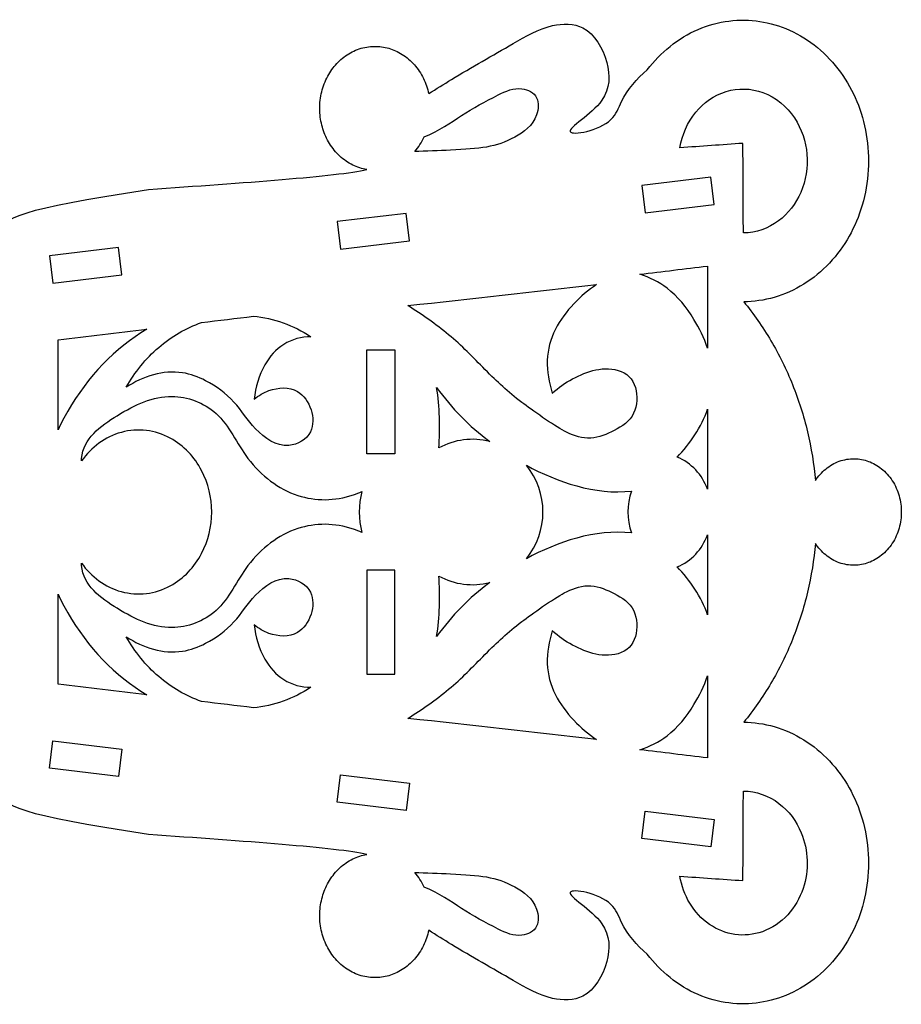
# Model space of a CAD drawing. Units: millimetres. Extents: x -48 to 152, y -81 to 73.
# Drawn here: x 77 to 135, y -25 to 40 of the extents above; entities that cross this region are included whole.
import ezdxf

# ---------------------------------------------------------------- set-up
doc = ezdxf.new("R2010")
doc.units = ezdxf.units.MM
doc.header["$MEASUREMENT"] = 0
doc.layers.add('Default', color=7, linetype='Continuous')

msp = doc.modelspace()

# ---------------------------------------------------------------- linework, layer by layer
at = {"layer": 'Default'}
for points in [[(118.168, 27.058, 6.777), (122.681, 27.599, 6.777), (122.466, 29.386, 6.777), (117.954, 28.845, 6.774), (118.168, 27.058, 6.777)], [(98.257, 24.692, 6.777), (102.769, 25.233, 6.777), (102.555, 27.02, 6.777), (98.042, 26.479, 6.774), (98.257, 24.692, 6.777)], [(79.454, 22.458, 6.777), (83.967, 22.999, 6.777), (83.752, 24.786, 6.777), (79.24, 24.245, 6.774), (79.454, 22.458, 6.777)], [(79.454, -7.441, 6.777), (83.967, -7.982, 6.777), (83.752, -9.769, 6.777), (79.24, -9.228, 6.774), (79.454, -7.441, 6.777)], [(98.257, -9.675, 6.777), (102.769, -10.216, 6.777), (102.555, -12.004, 6.777), (98.042, -11.462, 6.774), (98.257, -9.675, 6.777)], [(118.168, -12.042, 6.777), (122.681, -12.583, 6.777), (122.466, -14.37, 6.777), (117.954, -13.829, 6.774), (118.168, -12.042, 6.777)]]:
    msp.add_polyline3d(points, dxfattribs=at)
for points, knots in [([(104.031, 34.843, 6.775), (104.525, 35.155, 6.774), (106.343, 36.288, 6.775), (109.03, 37.8, 6.775), (111.778, 39.427, 6.775), (114.443, 39.457, 6.775), (115.888, 37.034, 6.775), (115.892, 34.117, 6.775), (111.639, 31.801, 6.775), (115.967, 32.542, 6.775), (116.736, 34.79, 6.775), (117.62, 35.82, 6.775), (118.318, 36.402, 6.775)], [11.454867, 11.454867, 11.454867, 11.454867, 11.846907, 12.89386, 13.535524, 13.994813, 14.581926, 15.095119, 15.73126, 16.365106, 16.655362, 17.240578, 17.240578, 17.240578, 17.240578]), ([(118.318, 36.402, 6.775), (118.743, 36.963, 6.774), (119.741, 38.004, 6.775), (121.6, 39.132, 6.775), (123.655, 39.689, 6.775), (125.019, 39.664, 6.775), (125.669, 39.565, 6.775), (126.319, 39.467, 6.775), (127.639, 39.087, 6.775), (129.489, 37.94, 6.775), (131.016, 36.301, 6.775), (131.733, 35, 6.775), (132.01, 34.333, 6.775), (132.287, 33.667, 6.775), (132.715, 32.215, 6.775), (132.852, 29.849, 6.775), (132.446, 27.522, 6.775), (131.856, 26.144, 6.775), (131.505, 25.522, 6.775), (131.154, 24.901, 6.775), (130.295, 23.714, 6.775), (128.593, 22.307, 6.775), (126.627, 21.436, 6.775), (125.274, 21.248, 6.775), (124.618, 21.244, 6.775)], [17.240578, 17.240578, 17.240578, 17.240578, 17.714047, 18.187516, 18.660985, 19.134454, 19.134454, 19.134454, 19.607924, 20.081393, 20.554862, 21.028331, 21.028331, 21.028331, 21.5018, 21.975269, 22.448738, 22.922207, 22.922207, 22.922207, 23.395676, 23.869145, 24.342614, 24.816083, 24.816083, 24.816083, 24.816083]), ([(99.98, 29.878, 6.775), (99.674, 29.93, 6.775), (99.051, 30.127, 6.775), (98.189, 30.72, 6.775), (97.508, 31.557, 6.775), (97.218, 32.206, 6.775), (97.115, 32.534, 6.775), (97.011, 32.861, 6.775), (96.873, 33.571, 6.775), (96.934, 34.702, 6.775), (97.272, 35.77, 6.775), (97.646, 36.363, 6.775), (97.856, 36.619, 6.775), (98.065, 36.875, 6.775), (98.558, 37.346, 6.775), (99.477, 37.818, 6.775), (100.476, 37.986, 6.775), (101.119, 37.895, 6.775), (101.419, 37.809, 6.775), (101.719, 37.722, 6.775), (102.321, 37.455, 6.775), (103.125, 36.769, 6.775), (103.727, 35.859, 6.775), (103.958, 35.18, 6.775), (104.031, 34.843, 6.775)], [7.852232, 7.852232, 7.852232, 7.852232, 8.077397, 8.302561, 8.527726, 8.752891, 8.752891, 8.752891, 8.978056, 9.20322, 9.428385, 9.65355, 9.65355, 9.65355, 9.878714, 10.103879, 10.329044, 10.554208, 10.554208, 10.554208, 10.779373, 11.004538, 11.229703, 11.454867, 11.454867, 11.454867, 11.454867]), ([(103.726, 32.013, 6.775), (104.769, 32.443, 6.775), (106.062, 33.414, 6.775), (108.227, 34.615, 6.775), (109.915, 35.401, 6.775), (111.278, 34.739, 6.775), (111.155, 32.975, 6.775), (108.864, 31.349, 6.775), (106.991, 31.218, 6.775), (103.828, 31.074, 6.775), (103.12, 31.069, 6.775)], [-37.361445, -37.361445, -37.361445, -37.361445, -34.417989, -31.568343, -29.859582, -28.687098, -27.625098, -25.570067, -21.001134, -19.241567, -19.241567, -19.241567, -19.241567]), ([(120.45, 31.306, 6.775), (120.59, 32.151, 6.775), (120.939, 32.961, 6.775), (122.001, 34.259, 6.775), (122.682, 34.742, 6.775), (124.26, 35.225, 6.775), (125.096, 35.201, 6.775), (126.726, 34.606, 6.775), (127.435, 34.009, 6.775), (128.884, 31.832, 6.775), (129.023, 29.96, 6.775), (128.03, 27.661, 6.775), (127.536, 27.006, 6.775), (126.225, 26.032, 6.775), (125.43, 25.748, 6.775), (124.596, 25.743, 6.775)], [-25.927514, -25.927514, -25.927514, -25.927514, -23.370802, -23.370802, -20.94581, -20.94581, -18.510496, -18.510496, -15.83093, -15.83093, -10.716862, -10.716862, -8.317567, -8.317567, -5.850622, -5.850622, -5.850622, -5.850622]), ([(73.758, 11.905, 6.774), (73.816, 14.403, 6.775), (73.874, 16.901, 6.775), (73.932, 19.399, 6.775), (74.021, 23.267, 6.775), (75.673, 26.273, 6.775), (77.198, 27.277, 6.775), (85.718, 28.586, 6.775)], [0.032823, 0.032823, 0.032823, 0.032823, 1.574452, 1.574452, 1.574452, 2.574452, 3.574452, 3.574452, 3.574452, 3.574452]), ([(115, 22.366, 6.775), (114.441, 22.016, 6.775), (113.96, 21.599, 6.775), (113.039, 20.607, 6.775), (112.63, 20.071, 6.775), (111.977, 18.794, 6.775), (111.804, 18.149, 6.775), (111.762, 16.696, 6.775), (111.887, 15.955, 6.775), (112.104, 15.273, 6.775)], [-47.143273, -47.143273, -47.143273, -47.143273, -45.186977, -45.186977, -43.110436, -43.110436, -40.944903, -40.944903, -38.824596, -38.824596, -38.824596, -38.824596]), ([(112.104, 15.273, 6.775), (112.511, 15.646, 6.775), (112.953, 15.946, 6.775), (113.921, 16.469, 6.775), (114.407, 16.684, 6.775), (115.478, 16.902, 6.775), (116.094, 16.903, 6.775), (117.182, 16.466, 6.775), (117.475, 16.02, 6.775), (117.694, 14.899, 6.775), (117.624, 14.247, 6.775), (117.012, 13.28, 6.775), (116.453, 12.979, 6.775), (115.499, 12.517, 6.775), (114.962, 12.315, 6.775), (113.876, 12.345, 6.775), (113.355, 12.554, 6.775), (112.167, 13.186, 6.775), (110.768, 14.168, 6.775), (109.162, 15.397, 6.775), (108.553, 15.972, 6.775), (106.934, 17.601, 6.775), (106.177, 18.39, 6.775), (104.491, 19.793, 6.775), (103.595, 20.406, 6.774), (102.675, 20.993, 6.774)], [-38.824596, -38.824596, -38.824596, -38.824596, -37.173302, -37.173302, -35.518873, -35.518873, -33.930628, -33.930628, -32.148984, -32.148984, -30.514876, -30.514876, -28.835494, -28.835494, -27.195938, -27.195938, -25.576009, -25.576009, -23.01667, -23.01667, -19.252314, -19.252314, -15.817984, -15.817984, -12.40121, -12.40121, -12.40121, -12.40121]), ([(85.612, 19.453, 6.775), (83.532, 18.23, 6.775), (81.437, 16.033, 6.775), (79.989, 13.286, 6.775), (79.811, 12.867, 6.775)], [-14.833337, -14.833337, -14.833337, -14.833337, -7.214589, -5.880201, -5.880201, -5.880201, -5.880201]), ([(96.331, 18.964, 6.775), (95.719, 18.955, 6.775), (94.5, 18.648, 6.775), (93.121, 17.081, 6.775), (92.7, 15.666, 6.775), (92.628, 14.877, 6.775)], [-40.497937, -40.497937, -40.497937, -40.497937, -38.525311, -36.690817, -34.410512, -34.410512, -34.410512, -34.410512]), ([(92.628, 14.877, 6.775), (92.916, 15.121, 6.775), (93.788, 15.633, 6.775), (95.433, 15.732, 6.775), (96.473, 14.298, 6.775), (96.524, 12.48, 6.775), (94.578, 11.438, 6.775), (92.639, 12.774, 6.775), (91.375, 14.824, 6.775), (89.681, 16.073, 6.775), (87.255, 16.97, 6.775), (85.345, 16.376, 6.775), (84.265, 15.656, 6.775)], [-34.410512, -34.410512, -34.410512, -34.410512, -33.267124, -31.298402, -29.848397, -28.492613, -26.788535, -24.270131, -22.062174, -19.708975, -18.041391, -14.070132, -14.070132, -14.070132, -14.070132]), ([(104.691, 11.693, 6.775), (104.748, 12.248, 6.775), (104.74, 13.154, 6.775), (104.708, 14.357, 6.775), (104.663, 14.997, 6.775), (104.543, 15.637, 6.775)], [-12.344943, -12.344943, -12.344943, -12.344943, -10.532431, -10.532431, -8.410445, -8.410445, -8.410445, -8.410445]), ([(81.338, 10.844, 6.775), (81.339, 10.901, 6.774), (81.395, 12.28, 6.774), (83.834, 14.038, 6.774), (86.922, 15.525, 6.775), (90.536, 14.236, 6.775), (92.071, 10.619, 6.775), (95.299, 8.198, 6.775), (98.066, 8.22, 6.775), (99.482, 8.766, 6.775), (99.662, 8.847, 6.775)], [-48.650633, -48.650633, -48.650633, -48.650633, -48.499793, -44.91941, -40.967904, -37.756207, -34.229809, -30.125746, -26.286649, -25.709733, -25.709733, -25.709733, -25.709733]), ([(81.338, 4.172, 6.775), (81.969, 3.283, 6.775), (82.872, 2.598, 6.775), (85.024, 2.011, 6.775), (86.152, 2.151, 6.775), (88.024, 3.16, 6.775), (88.727, 3.915, 6.775), (89.625, 5.633, 6.775), (89.845, 6.565, 6.775), (89.846, 8.448, 6.775), (89.626, 9.381, 6.775), (88.728, 11.1, 6.775), (88.026, 11.855, 6.775), (86.156, 12.865, 6.775), (85.028, 13.006, 6.775), (82.874, 12.42, 6.775), (81.97, 11.735, 6.775), (81.338, 10.844, 6.775)], [-73.393429, -73.393429, -73.393429, -73.393429, -70.13518, -70.13518, -66.816336, -66.816336, -63.844387, -63.844387, -61.0254, -61.0254, -58.205759, -58.205759, -55.231916, -55.231916, -51.915225, -51.915225, -48.650633, -48.650633, -48.650633, -48.650633]), ([(129.309, 9.563, 6.775), (129.488, 9.838, 6.775), (129.938, 10.356, 6.775), (130.845, 10.882, 6.775), (131.855, 11.049, 6.775), (132.49, 10.923, 6.775), (132.778, 10.818, 6.775), (133.067, 10.712, 6.775), (133.646, 10.393, 6.775), (134.373, 9.589, 6.775), (134.828, 8.565, 6.775), (134.919, 7.848, 6.775), (134.919, 7.508, 6.775), (134.919, 7.168, 6.775), (134.828, 6.452, 6.775), (134.373, 5.427, 6.775), (133.646, 4.624, 6.775), (133.067, 4.304, 6.775), (132.778, 4.199, 6.775), (132.49, 4.093, 6.775), (131.855, 3.967, 6.775), (130.845, 4.135, 6.775), (129.938, 4.66, 6.775), (129.488, 5.178, 6.775), (129.309, 5.453, 6.775)], [27.496854, 27.496854, 27.496854, 27.496854, 27.721532, 27.94621, 28.170888, 28.395566, 28.395566, 28.395566, 28.620244, 28.844922, 29.069599, 29.294277, 29.294277, 29.294277, 29.518955, 29.743633, 29.968311, 30.192989, 30.192989, 30.192989, 30.417667, 30.642344, 30.867022, 31.0917, 31.0917, 31.0917, 31.0917]), ([(99.662, 6.169, 6.775), (99.482, 6.25, 6.775), (98.066, 6.797, 6.775), (95.299, 6.818, 6.775), (92.071, 4.397, 6.775), (90.536, 0.78, 6.775), (86.922, -0.509, 6.775), (83.834, 0.978, 6.774), (81.395, 2.736, 6.774), (81.339, 4.116, 6.774), (81.338, 4.172, 6.775)], [-96.396114, -96.396114, -96.396114, -96.396114, -95.817645, -91.968207, -87.853092, -84.317196, -81.096849, -77.134702, -73.544675, -73.393429, -73.393429, -73.393429, -73.393429]), ([(84.265, -0.639, 6.775), (85.345, -1.36, 6.775), (87.255, -1.954, 6.775), (89.681, -1.057, 6.775), (91.375, 0.193, 6.775), (92.639, 2.242, 6.775), (94.578, 3.578, 6.775), (96.524, 2.536, 6.775), (96.473, 0.718, 6.775), (95.433, -0.715, 6.775), (93.788, -0.617, 6.775), (92.916, -0.105, 6.775), (92.628, 0.14, 6.775)], [-60.884157, -60.884157, -60.884157, -60.884157, -56.906693, -55.236503, -52.879628, -50.668221, -48.145882, -46.439141, -45.081239, -43.628968, -41.65717, -40.511995, -40.511995, -40.511995, -40.511995]), ([(104.543, -0.621, 6.775), (104.663, 0.019, 6.775), (104.708, 0.66, 6.775), (104.74, 1.862, 6.775), (104.748, 2.769, 6.775), (104.691, 3.323, 6.775)], [-16.343103, -16.343103, -16.343103, -16.343103, -14.20021, -14.20021, -12.369751, -12.369751, -12.369751, -12.369751]), ([(85.718, -13.569, 6.775), (77.198, -12.26, 6.775), (75.673, -11.257, 6.775), (74.021, -8.25, 6.775), (73.932, -4.382, 6.775), (73.875, -1.953, 6.775), (73.819, 0.476, 6.775), (73.763, 2.905, 6.774)], [55.014102, 55.014102, 55.014102, 55.014102, 56.014102, 57.014102, 57.014102, 57.014102, 58.513446, 58.513446, 58.513446, 58.513446]), ([(102.675, -5.976, 6.774), (103.595, -5.39, 6.774), (104.489, -4.778, 6.775), (106.176, -3.375, 6.775), (106.933, -2.585, 6.775), (108.552, -0.957, 6.775), (109.16, -0.383, 6.775), (110.766, 0.846, 6.775), (112.164, 1.829, 6.775), (113.358, 2.464, 6.775), (113.886, 2.676, 6.775), (114.973, 2.697, 6.775), (115.505, 2.497, 6.775), (116.456, 2.036, 6.775), (117.017, 1.734, 6.775), (117.624, 0.764, 6.775), (117.694, 0.114, 6.775), (117.475, -1.006, 6.775), (117.18, -1.451, 6.775), (116.092, -1.886, 6.775), (115.478, -1.886, 6.775), (114.408, -1.668, 6.775), (113.922, -1.453, 6.775), (112.953, -0.93, 6.775), (112.511, -0.63, 6.775), (112.104, -0.257, 6.775)], [-34.724629, -34.724629, -34.724629, -34.724629, -31.304127, -31.304127, -27.860329, -27.860329, -24.092922, -24.092922, -21.525274, -21.525274, -19.883866, -19.883866, -18.263172, -18.263172, -16.577354, -16.577354, -14.952634, -14.952634, -13.172067, -13.172067, -11.589894, -11.589894, -9.939932, -9.939932, -8.291284, -8.291284, -8.291284, -8.291284]), ([(79.811, 2.15, 6.775), (79.989, 1.73, 6.775), (81.437, -1.017, 6.775), (83.532, -3.213, 6.775), (85.612, -4.436, 6.775)], [-14.719999, -14.719999, -14.719999, -14.719999, -13.397094, -5.84391, -5.84391, -5.84391, -5.84391]), ([(92.628, 0.14, 6.775), (92.7, -0.649, 6.775), (93.121, -2.065, 6.775), (94.5, -3.631, 6.775), (95.719, -3.939, 6.775), (96.331, -3.948, 6.775)], [-40.511995, -40.511995, -40.511995, -40.511995, -38.24226, -36.416271, -34.452789, -34.452789, -34.452789, -34.452789]), ([(112.104, -0.257, 6.775), (111.887, -0.938, 6.775), (111.762, -1.68, 6.775), (111.804, -3.133, 6.775), (111.978, -3.778, 6.775), (112.63, -5.055, 6.775), (113.039, -5.591, 6.775), (113.96, -6.583, 6.775), (114.441, -7, 6.775), (115, -7.35, 6.775)], [-55.417123, -55.417123, -55.417123, -55.417123, -53.303748, -53.303748, -51.144574, -51.144574, -49.076347, -49.076347, -47.125839, -47.125839, -47.125839, -47.125839]), ([(124.618, -6.228, 6.775), (125.274, -6.232, 6.775), (126.627, -6.419, 6.775), (128.593, -7.291, 6.775), (130.295, -8.697, 6.775), (131.154, -9.885, 6.775), (131.505, -10.506, 6.775), (131.856, -11.127, 6.775), (132.446, -12.506, 6.775), (132.852, -14.833, 6.775), (132.715, -17.198, 6.775), (132.287, -18.65, 6.775), (132.01, -19.317, 6.775), (131.733, -19.983, 6.775), (131.017, -21.284, 6.775), (129.489, -22.924, 6.775), (127.639, -24.071, 6.775), (126.318, -24.451, 6.775), (125.669, -24.549, 6.775), (125.019, -24.647, 6.775), (123.655, -24.673, 6.775), (121.6, -24.116, 6.775), (119.741, -22.988, 6.775), (118.743, -21.946, 6.774), (118.318, -21.385, 6.775)], [33.772471, 33.772471, 33.772471, 33.772471, 34.24594, 34.719409, 35.192878, 35.666347, 35.666347, 35.666347, 36.139817, 36.613286, 37.086755, 37.560224, 37.560224, 37.560224, 38.033693, 38.507162, 38.980631, 39.4541, 39.4541, 39.4541, 39.927569, 40.401038, 40.874507, 41.347976, 41.347976, 41.347976, 41.347976]), ([(124.596, -10.727, 6.775), (125.444, -10.732, 6.775), (126.252, -11.025, 6.775), (127.574, -12.028, 6.775), (128.066, -12.699, 6.775), (128.377, -13.449, 6.775)], [-30.053391, -30.053391, -30.053391, -30.053391, -27.554895, -27.554895, -25.127367, -25.127367, -25.127367, -25.127367]), ([(128.377, -13.449, 6.775), (128.853, -14.6, 6.775), (128.893, -15.908, 6.775), (128.072, -18.355, 6.775), (127.134, -19.455, 6.775), (124.658, -20.331, 6.775), (123.395, -20.14, 6.775), (121.318, -18.705, 6.775), (120.656, -17.532, 6.775), (120.45, -16.29, 6.775)], [-55.180757, -55.180757, -55.180757, -55.180757, -51.452733, -51.452733, -47.441389, -47.441389, -43.801795, -43.801795, -40.031242, -40.031242, -40.031242, -40.031242]), ([(104.031, -19.826, 6.775), (103.958, -20.164, 6.775), (103.727, -20.843, 6.775), (103.125, -21.752, 6.775), (102.321, -22.439, 6.775), (101.719, -22.706, 6.775), (101.419, -22.792, 6.775), (101.119, -22.878, 6.775), (100.476, -22.97, 6.775), (99.477, -22.802, 6.775), (98.558, -22.33, 6.775), (98.065, -21.859, 6.775), (97.856, -21.603, 6.775), (97.646, -21.347, 6.775), (97.272, -20.754, 6.775), (96.934, -19.686, 6.775), (96.873, -18.555, 6.775), (97.011, -17.845, 6.775), (97.115, -17.517, 6.775), (97.218, -17.19, 6.775), (97.508, -16.54, 6.775), (98.189, -15.703, 6.775), (99.051, -15.111, 6.775), (99.674, -14.913, 6.775), (99.98, -14.861, 6.775)], [47.133687, 47.133687, 47.133687, 47.133687, 47.358852, 47.584017, 47.809181, 48.034346, 48.034346, 48.034346, 48.259511, 48.484675, 48.70984, 48.935005, 48.935005, 48.935005, 49.16017, 49.385334, 49.610499, 49.835664, 49.835664, 49.835664, 50.060828, 50.285993, 50.511158, 50.736322, 50.736322, 50.736322, 50.736322]), ([(103.12, -16.053, 6.775), (103.828, -16.058, 6.775), (106.991, -16.202, 6.775), (108.864, -16.333, 6.775), (111.155, -17.959, 6.775), (111.278, -19.723, 6.775), (109.915, -20.385, 6.775), (108.227, -19.598, 6.775), (106.062, -18.398, 6.775), (104.769, -17.426, 6.775), (103.726, -16.997, 6.775)], [-37.361443, -37.361443, -37.361443, -37.361443, -35.601876, -31.032943, -28.977912, -27.915912, -26.743428, -25.034667, -22.185022, -19.241566, -19.241566, -19.241566, -19.241566]), ([(118.318, -21.385, 6.775), (117.62, -20.804, 6.775), (116.736, -19.773, 6.775), (115.967, -17.526, 6.775), (111.639, -16.785, 6.775), (115.892, -19.1, 6.775), (115.888, -22.018, 6.775), (114.443, -24.441, 6.775), (111.778, -24.411, 6.775), (109.03, -22.783, 6.775), (106.343, -21.271, 6.775), (104.525, -20.139, 6.774), (104.031, -19.826, 6.775)], [41.347976, 41.347976, 41.347976, 41.347976, 41.933192, 42.223448, 42.857295, 43.493436, 44.006629, 44.593741, 45.053031, 45.694694, 46.741647, 47.133687, 47.133687, 47.133687, 47.133687])]:
    msp.add_open_spline(points, degree=3, knots=knots, dxfattribs=at)
at = {"layer": 'Default', "extrusion": (0.002181, -0.001377, -0.999997)}
msp.add_open_spline([(103.12, 31.069, 6.775), (103.36, 31.348, 6.775), (103.566, 31.669, 6.775), (103.726, 32.013, 6.775)], degree=3, dxfattribs=at)
at = {"layer": 'Default', "extrusion": (0.06962, -0.997574, 2.46353e-10)}
msp.add_open_spline([(124.567, 31.594, 6.775), (123.195, 31.498, 6.775), (121.823, 31.402, 6.775), (120.45, 31.306, 6.775)], degree=3, dxfattribs=at)
at = {"layer": 'Default', "extrusion": (0.999988, 0.004873, -2.59538e-10)}
msp.add_open_spline([(124.596, 25.743, 6.775), (124.586, 27.693, 6.775), (124.577, 29.644, 6.775), (124.567, 31.594, 6.775)], degree=3, dxfattribs=at)
at = {"layer": 'Default'}
for points in [[(85.718, 28.586, 6.775), (91.888, 29.017, 6.775), (98.059, 29.447, 6.775), (99.98, 29.878, 6.775)], [(117.826, 23.041, 6.775), (119.302, 23.221, 6.775), (120.778, 23.4, 6.775), (122.254, 23.58, 6.775)], [(122.254, 23.58, 6.775), (122.254, 21.79, 6.775), (122.254, 20.001, 6.775), (122.254, 18.211, 6.775)], [(124.618, 21.244, 6.775), (125.263, 20.46, 6.775), (126.459, 18.754, 6.775), (127.881, 15.867, 6.775), (128.866, 12.76, 6.775), (129.212, 10.625, 6.775), (129.309, 9.563, 6.775)], [(92.578, 20.3, 6.775), (93.886, 20.178, 6.775), (95.199, 19.711, 6.775), (96.331, 18.964, 6.775)], [(84.265, 15.656, 6.775), (84.813, 16.636, 6.775), (86.264, 18.437, 6.775), (88.189, 19.545, 6.775), (89.175, 19.886, 6.775)], [(101.807, 18.114, 6.775), (101.807, 15.848, 6.775), (101.807, 13.582, 6.775), (101.807, 11.317, 6.775)], [(104.543, 15.637, 6.775), (105.535, 14.274, 6.775), (106.673, 13.128, 6.775), (108.016, 12.111, 6.775)], [(122.254, 14.218, 6.775), (122.254, 12.48, 6.775), (122.254, 10.741, 6.775), (122.254, 9.002, 6.775)], [(108.016, 12.111, 6.775), (106.899, 12.406, 6.775), (105.701, 12.253, 6.775), (104.691, 11.693, 6.775)], [(110.416, 10.562, 6.775), (112.425, 9.469, 6.775), (114.903, 8.605, 6.775), (117.292, 8.875, 6.775)], [(117.292, 6.141, 6.775), (114.903, 6.411, 6.775), (112.425, 5.548, 6.775), (110.416, 4.454, 6.775)], [(122.254, 6.014, 6.775), (122.254, 4.276, 6.775), (122.254, 2.537, 6.775), (122.254, 0.798, 6.775)], [(129.309, 5.453, 6.775), (129.212, 4.391, 6.775), (128.866, 2.257, 6.775), (127.881, -0.851, 6.775), (126.459, -3.738, 6.775), (125.263, -5.443, 6.775), (124.618, -6.228, 6.775)], [(101.807, -3.098, 6.775), (101.807, -0.832, 6.775), (101.807, 1.434, 6.775), (101.807, 3.7, 6.775)], [(104.691, 3.323, 6.775), (105.701, 2.764, 6.775), (106.899, 2.611, 6.775), (108.016, 2.905, 6.775)], [(108.016, 2.905, 6.775), (106.673, 1.889, 6.775), (105.535, 0.743, 6.775), (104.543, -0.621, 6.775)], [(89.175, -4.869, 6.775), (88.189, -4.529, 6.775), (86.264, -3.421, 6.775), (84.813, -1.619, 6.775), (84.265, -0.639, 6.775)], [(122.254, -3.195, 6.775), (122.254, -4.984, 6.775), (122.254, -6.774, 6.775), (122.254, -8.563, 6.775)], [(96.331, -3.948, 6.775), (95.199, -4.695, 6.775), (93.886, -5.162, 6.775), (92.578, -5.283, 6.775)], [(122.254, -8.563, 6.775), (120.778, -8.384, 6.775), (119.302, -8.204, 6.775), (117.826, -8.025, 6.775)], [(99.98, -14.861, 6.775), (98.059, -14.431, 6.775), (91.888, -14, 6.775), (85.718, -13.569, 6.775)]]:
    msp.add_open_spline(points, degree=3, dxfattribs=at)
at = {"layer": 'Default', "extrusion": (3.53046e-05, 4.09422e-15, -1)}
msp.add_open_spline([(122.254, 18.211, 6.775), (122.035, 18.881, 6.775), (121.297, 20.365, 6.775), (119.884, 22.134, 6.775), (118.468, 22.837, 6.775), (117.826, 23.041, 6.775)], degree=3, knots=[-23.454421, -23.454421, -23.454421, -23.454421, -21.443343, -18.702881, -16.642064, -16.642064, -16.642064, -16.642064], dxfattribs=at)
at = {"layer": 'Default', "extrusion": (0.11076, -0.993847, 2.69785e-10)}
msp.add_open_spline([(102.675, 20.993, 6.774), (106.783, 21.45, 6.775), (110.892, 21.908, 6.775), (115, 22.366, 6.775)], degree=3, dxfattribs=at)
at = {"layer": 'Default', "extrusion": (0.120737, -0.992684, 8.4409e-10)}
msp.add_open_spline([(89.175, 19.886, 6.775), (90.309, 20.024, 6.775), (91.443, 20.162, 6.775), (92.578, 20.3, 6.775)], degree=3, dxfattribs=at)
at = {"layer": 'Default', "extrusion": (-0.120737, 0.992684, -9.71711e-11)}
msp.add_open_spline([(79.811, 18.747, 6.775), (81.745, 18.982, 6.775), (83.679, 19.217, 6.775), (85.612, 19.453, 6.775)], degree=3, dxfattribs=at)
at = {"layer": 'Default', "extrusion": (1, -4.83346e-15, 4.62576e-11)}
msp.add_open_spline([(79.811, 12.867, 6.775), (79.811, 14.827, 6.775), (79.811, 16.787, 6.775), (79.811, 18.747, 6.775)], degree=3, dxfattribs=at)
at = {"layer": 'Default', "extrusion": (1, 2.0906e-15, -2.95329e-10)}
msp.add_open_spline([(99.989, 11.317, 6.775), (99.989, 13.582, 6.775), (99.989, 15.848, 6.775), (99.989, 18.114, 6.775)], degree=3, dxfattribs=at)
at = {"layer": 'Default', "extrusion": (-2.34596e-14, 1, 1.32898e-09)}
msp.add_open_spline([(99.989, 18.114, 6.775), (100.595, 18.114, 6.775), (101.201, 18.114, 6.775), (101.807, 18.114, 6.775)], degree=3, dxfattribs=at)
at = {"layer": 'Default', "extrusion": (3.53046e-05, -1.69249e-13, -1)}
msp.add_open_spline([(120.26, 11.094, 6.775), (121.094, 11.947, 6.775), (121.863, 13.074, 6.775), (122.254, 14.218, 6.775)], degree=3, dxfattribs=at)
at = {"layer": 'Default', "extrusion": (0, 1, 0)}
for points in [[(101.807, 11.317, 6.775), (101.201, 11.317, 6.775), (100.595, 11.317, 6.775), (99.989, 11.317, 6.775)], [(101.807, 3.7, 6.775), (101.201, 3.7, 6.775), (100.595, 3.7, 6.775), (99.989, 3.7, 6.775)]]:
    msp.add_open_spline(points, degree=3, dxfattribs=at)
at = {"layer": 'Default', "extrusion": (3.53046e-05, 1.91579e-15, -1)}
msp.add_open_spline([(122.254, 9.002, 6.775), (121.906, 9.924, 6.775), (121.201, 10.727, 6.775), (120.26, 11.094, 6.775)], degree=3, dxfattribs=at)
at = {"layer": 'Default', "extrusion": (0.000106142, 2.3265e-15, -1)}
msp.add_open_spline([(110.416, 4.454, 6.775), (111.86, 6.22, 6.775), (111.86, 8.796, 6.775), (110.416, 10.562, 6.775)], degree=3, dxfattribs=at)
at = {"layer": 'Default', "extrusion": (-3.53046e-05, 2.98587e-15, 1)}
msp.add_open_spline([(99.662, 8.847, 6.775), (99.433, 7.976, 6.775), (99.433, 7.04, 6.775), (99.662, 6.169, 6.775)], degree=3, dxfattribs=at)
at = {"layer": 'Default', "extrusion": (-3.53046e-05, 0, 1)}
msp.add_open_spline([(117.292, 8.875, 6.775), (116.962, 8.001, 6.775), (116.962, 7.016, 6.775), (117.292, 6.141, 6.775)], degree=3, dxfattribs=at)
at = {"layer": 'Default', "extrusion": (3.53046e-05, 1.30695e-14, -1)}
msp.add_open_spline([(120.26, 3.923, 6.775), (121.201, 4.289, 6.775), (121.906, 5.092, 6.775), (122.254, 6.014, 6.775)], degree=3, dxfattribs=at)
at = {"layer": 'Default', "extrusion": (3.53046e-05, 2.35109e-13, -1)}
msp.add_open_spline([(122.254, 0.798, 6.775), (121.863, 1.942, 6.775), (121.094, 3.07, 6.775), (120.26, 3.923, 6.775)], degree=3, dxfattribs=at)
at = {"layer": 'Default', "extrusion": (1, 2.0906e-15, 5.90659e-10)}
msp.add_open_spline([(99.989, 3.7, 6.775), (99.989, 1.434, 6.775), (99.989, -0.832, 6.775), (99.989, -3.098, 6.775)], degree=3, dxfattribs=at)
at = {"layer": 'Default', "extrusion": (1, 2.41673e-15, -9.25152e-11)}
msp.add_open_spline([(79.811, -3.731, 6.775), (79.811, -1.771, 6.775), (79.811, 0.189, 6.775), (79.811, 2.15, 6.775)], degree=3, dxfattribs=at)
at = {"layer": 'Default', "extrusion": (3.90993e-15, 1, 2.21497e-10)}
msp.add_open_spline([(99.989, -3.098, 6.775), (100.595, -3.098, 6.775), (101.201, -3.098, 6.775), (101.807, -3.098, 6.775)], degree=3, dxfattribs=at)
at = {"layer": 'Default', "extrusion": (3.53046e-05, -3.15825e-14, -1)}
msp.add_open_spline([(117.826, -8.025, 6.775), (118.468, -7.82, 6.775), (119.884, -7.117, 6.775), (121.297, -5.348, 6.775), (122.035, -3.864, 6.775), (122.254, -3.195, 6.775)], degree=3, knots=[-23.454421, -23.454421, -23.454421, -23.454421, -21.393604, -18.653142, -16.642064, -16.642064, -16.642064, -16.642064], dxfattribs=at)
at = {"layer": 'Default', "extrusion": (0.120737, 0.992684, -1.61589e-10)}
msp.add_open_spline([(85.612, -4.436, 6.775), (83.679, -4.201, 6.775), (81.745, -3.966, 6.775), (79.811, -3.731, 6.775)], degree=3, dxfattribs=at)
at = {"layer": 'Default', "extrusion": (-0.120737, -0.992684, -2.78405e-09)}
msp.add_open_spline([(92.578, -5.283, 6.775), (91.443, -5.145, 6.775), (90.309, -5.007, 6.775), (89.175, -4.869, 6.775)], degree=3, dxfattribs=at)
at = {"layer": 'Default', "extrusion": (-0.11076, -0.993847, 3.38376e-11)}
msp.add_open_spline([(115, -7.35, 6.775), (110.892, -6.892, 6.775), (106.783, -6.434, 6.775), (102.675, -5.976, 6.774)], degree=3, dxfattribs=at)
at = {"layer": 'Default', "extrusion": (0.999988, -0.004873, 1.29104e-11)}
msp.add_open_spline([(124.567, -16.577, 6.775), (124.577, -14.627, 6.775), (124.586, -12.677, 6.775), (124.596, -10.727, 6.775)], degree=3, dxfattribs=at)
at = {"layer": 'Default', "extrusion": (0.002181, 0.001377, -0.999997)}
msp.add_open_spline([(103.726, -16.997, 6.775), (103.566, -16.653, 6.775), (103.36, -16.331, 6.775), (103.12, -16.053, 6.775)], degree=3, dxfattribs=at)
at = {"layer": 'Default', "extrusion": (-0.06962, -0.997574, 1.3478e-10)}
msp.add_open_spline([(120.45, -16.29, 6.775), (121.823, -16.386, 6.775), (123.195, -16.482, 6.775), (124.567, -16.577, 6.775)], degree=3, dxfattribs=at)

doc.saveas('drawing.dxf')
